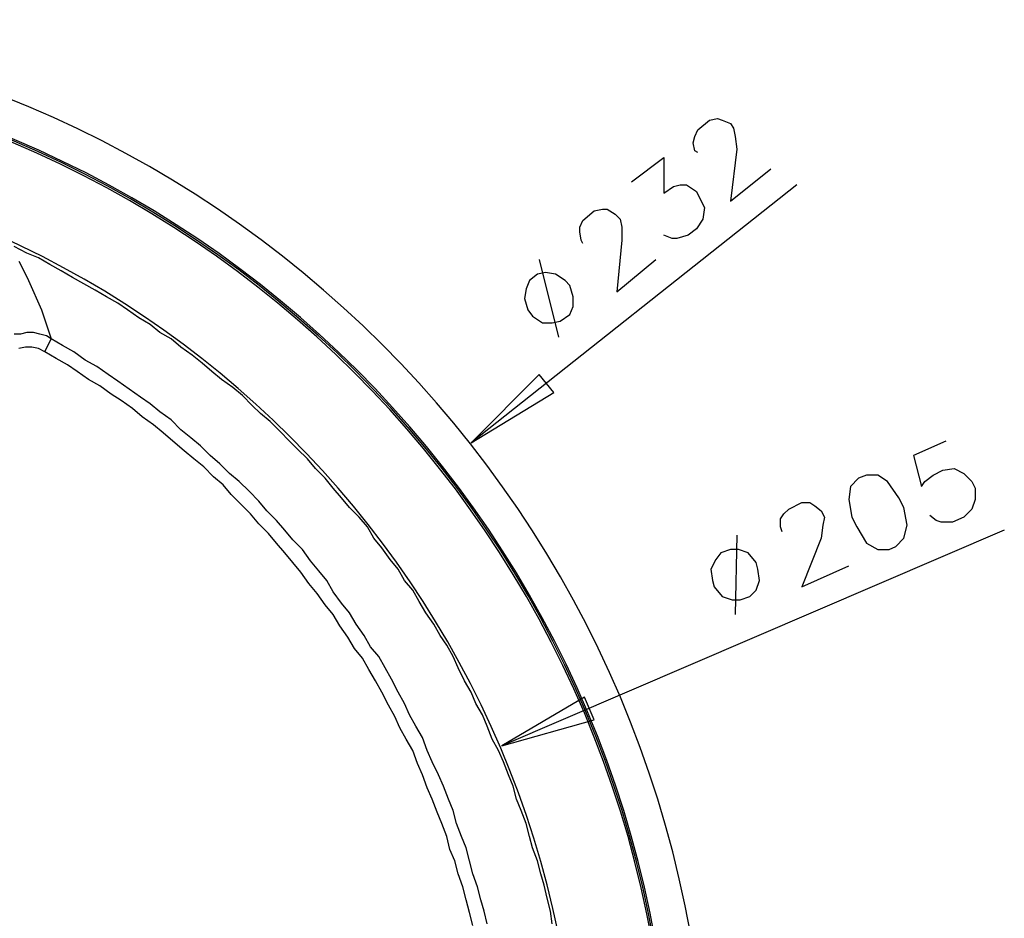
# Model space of a CAD drawing. Units: millimetres. Extents: x 10 to 287, y 10 to 200.
# Drawn here: x 222 to 248, y 141 to 165 of the extents above; entities that cross this region are included whole.
import ezdxf

# ---------------------------------------------------------------- set-up
doc = ezdxf.new("R2010")
doc.units = ezdxf.units.MM
doc.layers.add('Capa_1', color=7, linetype='Continuous')

msp = doc.modelspace()

# ---------------------------------------------------------------- linework, layer by layer
at = {"layer": 'Capa_1', "color": 7, "linetype": 'Continuous'}
for points, knots in [([(181.881, 135.268), (182.108, 119.461), (195.016, 106.693), (210.877, 106.693), (226.921, 106.693), (239.917, 119.69), (239.917, 151.778), (226.921, 164.732), (194.832, 164.732), (181.878, 151.778), (181.878, 135.734), (181.878, 135.268), (181.878, 135.268), (181.878, 135.692)], [0, 0, 0, 0, 0.198584, 0.198584, 0.198584, 0.398938, 0.398938, 0.599292, 0.599292, 0.799646, 0.799646, 0.799646, 1, 1, 1, 1]), ([(182.813, 135.268), (183.039, 119.969), (195.524, 107.625), (210.877, 107.625), (226.413, 107.625), (238.986, 120.24), (238.986, 151.228), (226.413, 163.801), (210.877, 163.801), (195.383, 163.801), (182.81, 151.228), (182.81, 135.734), (182.81, 135.268), (182.81, 135.268), (182.81, 135.692)], [0, 0, 0, 0, 0.198538, 0.198538, 0.198538, 0.398903, 0.398903, 0.599269, 0.599269, 0.599269, 0.799634, 0.799634, 0.799634, 1, 1, 1, 1]), ([(182.855, 135.268), (183.081, 120.011), (195.524, 107.667), (226.371, 107.667), (238.944, 120.24), (238.944, 151.228), (226.371, 163.759), (195.383, 163.759), (182.852, 151.228), (182.852, 135.734), (182.852, 135.268), (182.852, 135.268), (182.852, 135.692)], [0, 0, 0, 0, 0.1985335, 0.1985335, 0.3989002, 0.3989002, 0.5992668, 0.5992668, 0.7996334, 0.7996334, 0.7996334, 1, 1, 1, 1]), ([(182.897, 135.268), (183.124, 120.012), (195.566, 107.709), (226.328, 107.709), (238.901, 120.282), (238.901, 151.186), (226.328, 163.716), (195.425, 163.716), (182.894, 151.186), (182.894, 135.734), (182.894, 135.268), (182.894, 135.268), (182.894, 135.692)], [0, 0, 0, 0, 0.198534, 0.198534, 0.3989, 0.3989, 0.599267, 0.599267, 0.799633, 0.799633, 0.799633, 1, 1, 1, 1]), ([(185.268, 135.311), (185.471, 121.347), (196.864, 110.08), (225.016, 110.08), (236.531, 121.595), (236.531, 149.873), (225.016, 161.346), (196.737, 161.346), (185.265, 149.873), (185.265, 135.734), (185.265, 135.311), (185.265, 135.311), (185.265, 135.692)], [0, 0, 0, 0, 0.198558, 0.198558, 0.398918, 0.398918, 0.599279, 0.599279, 0.799639, 0.799639, 0.799639, 1, 1, 1, 1])]:
    msp.add_open_spline(points, degree=3, knots=knots, dxfattribs=at)
for points in [[(239.663, 161.854), (239.663, 161.854), (239.96, 162.108), (239.96, 162.108)], [(239.96, 162.108), (239.96, 162.108), (240.171, 162.15), (240.171, 162.15)], [(240.171, 162.15), (240.171, 162.15), (240.298, 162.108), (240.298, 162.108)], [(240.298, 162.108), (240.298, 162.108), (240.51, 162.023), (240.51, 162.023)], [(240.51, 162.023), (240.51, 162.023), (240.595, 161.896), (240.595, 161.896)], [(239.579, 161.684), (239.579, 161.684), (239.663, 161.854), (239.663, 161.854)], [(240.595, 161.896), (240.595, 161.896), (240.637, 161.684), (240.637, 161.684)], [(239.536, 161.515), (239.536, 161.515), (239.579, 161.684), (239.579, 161.684)], [(239.579, 161.303), (239.579, 161.303), (239.536, 161.515), (239.536, 161.515)], [(240.637, 161.684), (240.637, 161.684), (240.679, 161.346), (240.679, 161.346)], [(239.663, 161.261), (239.663, 161.261), (239.579, 161.303), (239.579, 161.303)], [(240.679, 161.346), (240.679, 161.346), (240.51, 159.991), (240.51, 159.991)], [(237.928, 160.499), (237.928, 160.499), (238.774, 161.134), (238.774, 161.134)], [(238.774, 161.134), (238.774, 161.134), (238.774, 160.203), (238.774, 160.203)], [(240.51, 159.991), (240.51, 159.991), (241.568, 160.838), (241.568, 160.838)], [(242.246, 160.414), (242.246, 160.414), (233.737, 153.683), (233.737, 153.683)], [(238.774, 160.203), (238.774, 160.203), (239.028, 160.372), (239.028, 160.372)], [(239.028, 160.372), (239.028, 160.372), (239.198, 160.414), (239.198, 160.414)], [(239.198, 160.414), (239.198, 160.414), (239.367, 160.414), (239.367, 160.414)], [(239.367, 160.414), (239.367, 160.414), (239.621, 160.245), (239.621, 160.245)], [(239.621, 160.245), (239.621, 160.245), (239.706, 160.076), (239.706, 160.076)], [(239.706, 160.076), (239.706, 160.076), (239.833, 159.822), (239.833, 159.822)], [(236.658, 159.483), (236.658, 159.483), (236.954, 159.737), (236.954, 159.737)], [(236.954, 159.737), (236.954, 159.737), (237.166, 159.779), (237.166, 159.779)], [(237.166, 159.779), (237.166, 159.779), (237.293, 159.779), (237.293, 159.779)], [(237.293, 159.779), (237.293, 159.779), (237.504, 159.652), (237.504, 159.652)], [(239.833, 159.822), (239.833, 159.822), (239.79, 159.525), (239.79, 159.525)], [(236.573, 159.314), (236.573, 159.314), (236.658, 159.483), (236.658, 159.483)], [(237.504, 159.652), (237.504, 159.652), (237.631, 159.525), (237.631, 159.525)], [(237.631, 159.525), (237.631, 159.525), (237.674, 159.314), (237.674, 159.314)], [(239.79, 159.525), (239.79, 159.525), (239.621, 159.271), (239.621, 159.271)], [(236.573, 159.187), (236.573, 159.187), (236.573, 159.314), (236.573, 159.314)], [(237.674, 159.314), (237.674, 159.314), (237.674, 158.975), (237.674, 158.975)], [(239.621, 159.271), (239.621, 159.271), (239.409, 159.102), (239.409, 159.102)], [(236.615, 158.975), (236.615, 158.975), (236.573, 159.187), (236.573, 159.187)], [(236.658, 158.89), (236.658, 158.89), (236.615, 158.975), (236.615, 158.975)], [(237.674, 158.975), (237.674, 158.975), (237.547, 157.62), (237.547, 157.62)], [(238.986, 159.017), (238.986, 159.017), (238.774, 159.102), (238.774, 159.102)], [(239.113, 159.017), (239.113, 159.017), (238.986, 159.017), (238.986, 159.017)], [(239.409, 159.102), (239.409, 159.102), (239.113, 159.017), (239.113, 159.017)], [(222.137, 158.636), (222.137, 158.636), (221.799, 158.806), (221.799, 158.806)], [(222.137, 158.636), (222.137, 158.636), (221.799, 158.806), (221.799, 158.806)], [(221.926, 158.425), (221.926, 158.425), (222.053, 158.171), (222.053, 158.171)], [(222.434, 158.509), (222.434, 158.509), (222.137, 158.636), (222.137, 158.636)], [(222.434, 158.509), (222.434, 158.509), (222.137, 158.636), (222.137, 158.636)], [(222.73, 158.34), (222.73, 158.34), (222.434, 158.509), (222.434, 158.509)], [(222.73, 158.34), (222.73, 158.34), (222.434, 158.509), (222.434, 158.509)], [(235.515, 158.467), (235.515, 158.467), (236.023, 156.435), (236.023, 156.435)], [(237.547, 157.62), (237.547, 157.62), (238.563, 158.467), (238.563, 158.467)], [(222.053, 158.171), (222.053, 158.171), (222.18, 157.917), (222.18, 157.917)], [(223.026, 158.171), (223.026, 158.171), (222.73, 158.34), (222.73, 158.34)], [(223.026, 158.171), (223.026, 158.171), (222.73, 158.34), (222.73, 158.34)], [(223.323, 158.001), (223.323, 158.001), (223.026, 158.171), (223.026, 158.171)], [(223.323, 158.001), (223.323, 158.001), (223.026, 158.171), (223.026, 158.171)], [(222.18, 157.917), (222.18, 157.917), (222.518, 157.155), (222.518, 157.155)], [(223.619, 157.832), (223.619, 157.832), (223.323, 158.001), (223.323, 158.001)], [(223.619, 157.832), (223.619, 157.832), (223.323, 158.001), (223.323, 158.001)], [(235.261, 157.917), (235.261, 157.917), (235.176, 157.705), (235.176, 157.705)], [(235.472, 158.086), (235.472, 158.086), (235.261, 157.917), (235.261, 157.917)], [(235.684, 158.128), (235.684, 158.128), (235.472, 158.086), (235.472, 158.086)], [(235.938, 158.086), (235.938, 158.086), (235.684, 158.128), (235.684, 158.128)], [(236.192, 157.917), (236.192, 157.917), (235.938, 158.086), (235.938, 158.086)], [(236.319, 157.79), (236.319, 157.79), (236.192, 157.917), (236.192, 157.917)], [(223.915, 157.663), (223.915, 157.663), (223.619, 157.832), (223.619, 157.832)], [(223.915, 157.663), (223.915, 157.663), (223.619, 157.832), (223.619, 157.832)], [(224.212, 157.493), (224.212, 157.493), (223.915, 157.663), (223.915, 157.663)], [(224.212, 157.493), (224.212, 157.493), (223.915, 157.663), (223.915, 157.663)], [(235.176, 157.705), (235.176, 157.705), (235.134, 157.451), (235.134, 157.451)], [(236.404, 157.493), (236.404, 157.493), (236.319, 157.79), (236.319, 157.79)], [(224.508, 157.324), (224.508, 157.324), (224.212, 157.493), (224.212, 157.493)], [(224.508, 157.324), (224.508, 157.324), (224.212, 157.493), (224.212, 157.493)], [(235.134, 157.451), (235.134, 157.451), (235.218, 157.155), (235.218, 157.155)], [(236.404, 157.239), (236.404, 157.239), (236.404, 157.493), (236.404, 157.493)], [(222.518, 157.155), (222.518, 157.155), (222.772, 156.393), (222.772, 156.393)], [(224.762, 157.155), (224.762, 157.155), (224.508, 157.324), (224.508, 157.324)], [(224.762, 157.155), (224.762, 157.155), (224.508, 157.324), (224.508, 157.324)], [(225.058, 156.943), (225.058, 156.943), (224.762, 157.155), (224.762, 157.155)], [(225.058, 156.943), (225.058, 156.943), (224.762, 157.155), (224.762, 157.155)], [(235.218, 157.155), (235.218, 157.155), (235.345, 156.985), (235.345, 156.985)], [(236.319, 157.028), (236.319, 157.028), (236.404, 157.239), (236.404, 157.239)], [(225.355, 156.774), (225.355, 156.774), (225.058, 156.943), (225.058, 156.943)], [(225.355, 156.774), (225.355, 156.774), (225.058, 156.943), (225.058, 156.943)], [(235.345, 156.985), (235.345, 156.985), (235.599, 156.816), (235.599, 156.816)], [(236.065, 156.858), (236.065, 156.858), (236.319, 157.028), (236.319, 157.028)], [(225.609, 156.562), (225.609, 156.562), (225.355, 156.774), (225.355, 156.774)], [(225.609, 156.562), (225.609, 156.562), (225.355, 156.774), (225.355, 156.774)], [(235.599, 156.816), (235.599, 156.816), (235.853, 156.816), (235.853, 156.816)], [(235.853, 156.816), (235.853, 156.816), (236.065, 156.858), (236.065, 156.858)], [(221.968, 156.52), (221.968, 156.52), (221.799, 156.52), (221.799, 156.52)], [(222.137, 156.562), (222.137, 156.562), (221.968, 156.52), (221.968, 156.52)], [(222.307, 156.562), (222.307, 156.562), (222.137, 156.562), (222.137, 156.562)], [(222.476, 156.52), (222.476, 156.52), (222.307, 156.562), (222.307, 156.562)], [(222.645, 156.477), (222.645, 156.477), (222.476, 156.52), (222.476, 156.52)], [(222.603, 156.054), (222.603, 156.054), (222.772, 156.393), (222.772, 156.393)], [(222.772, 156.393), (222.772, 156.393), (222.645, 156.477), (222.645, 156.477)], [(223.069, 156.223), (223.069, 156.223), (222.772, 156.393), (222.772, 156.393)], [(225.905, 156.393), (225.905, 156.393), (225.609, 156.562), (225.609, 156.562)], [(225.905, 156.393), (225.905, 156.393), (225.609, 156.562), (225.609, 156.562)], [(226.159, 156.181), (226.159, 156.181), (225.905, 156.393), (225.905, 156.393)], [(226.159, 156.181), (226.159, 156.181), (225.905, 156.393), (225.905, 156.393)], [(222.095, 156.181), (222.095, 156.181), (221.926, 156.139), (221.926, 156.139)], [(222.264, 156.181), (222.264, 156.181), (222.095, 156.181), (222.095, 156.181)], [(222.434, 156.139), (222.434, 156.139), (222.264, 156.181), (222.264, 156.181)], [(222.603, 156.054), (222.603, 156.054), (222.434, 156.139), (222.434, 156.139)], [(223.365, 156.054), (223.365, 156.054), (223.069, 156.223), (223.069, 156.223)], [(226.455, 155.969), (226.455, 155.969), (226.159, 156.181), (226.159, 156.181)], [(226.455, 155.969), (226.455, 155.969), (226.159, 156.181), (226.159, 156.181)], [(222.899, 155.885), (222.899, 155.885), (222.603, 156.054), (222.603, 156.054)], [(223.196, 155.715), (223.196, 155.715), (222.899, 155.885), (222.899, 155.885)], [(223.661, 155.842), (223.661, 155.842), (223.365, 156.054), (223.365, 156.054)], [(226.709, 155.758), (226.709, 155.758), (226.455, 155.969), (226.455, 155.969)], [(226.709, 155.758), (226.709, 155.758), (226.455, 155.969), (226.455, 155.969)], [(223.45, 155.546), (223.45, 155.546), (223.196, 155.715), (223.196, 155.715)], [(223.958, 155.673), (223.958, 155.673), (223.661, 155.842), (223.661, 155.842)], [(224.254, 155.461), (224.254, 155.461), (223.958, 155.673), (223.958, 155.673)], [(226.963, 155.546), (226.963, 155.546), (226.709, 155.758), (226.709, 155.758)], [(226.963, 155.546), (226.963, 155.546), (226.709, 155.758), (226.709, 155.758)], [(223.746, 155.334), (223.746, 155.334), (223.45, 155.546), (223.45, 155.546)], [(224.042, 155.165), (224.042, 155.165), (223.746, 155.334), (223.746, 155.334)], [(224.508, 155.292), (224.508, 155.292), (224.254, 155.461), (224.254, 155.461)], [(227.217, 155.334), (227.217, 155.334), (226.963, 155.546), (226.963, 155.546)], [(227.217, 155.334), (227.217, 155.334), (226.963, 155.546), (226.963, 155.546)], [(227.514, 155.123), (227.514, 155.123), (227.217, 155.334), (227.217, 155.334)], [(227.514, 155.123), (227.514, 155.123), (227.217, 155.334), (227.217, 155.334)], [(235.515, 155.461), (235.515, 155.461), (233.737, 153.683), (233.737, 153.683)], [(235.896, 154.996), (235.896, 154.996), (235.515, 155.461), (235.515, 155.461)], [(224.339, 154.953), (224.339, 154.953), (224.042, 155.165), (224.042, 155.165)], [(224.804, 155.08), (224.804, 155.08), (224.508, 155.292), (224.508, 155.292)], [(225.101, 154.869), (225.101, 154.869), (224.804, 155.08), (224.804, 155.08)], [(227.768, 154.911), (227.768, 154.911), (227.514, 155.123), (227.514, 155.123)], [(227.768, 154.911), (227.768, 154.911), (227.514, 155.123), (227.514, 155.123)], [(224.593, 154.784), (224.593, 154.784), (224.339, 154.953), (224.339, 154.953)], [(225.355, 154.699), (225.355, 154.699), (225.101, 154.869), (225.101, 154.869)], [(228.022, 154.657), (228.022, 154.657), (227.768, 154.911), (227.768, 154.911)], [(228.022, 154.657), (228.022, 154.657), (227.768, 154.911), (227.768, 154.911)], [(233.737, 153.683), (233.737, 153.683), (235.896, 154.996), (235.896, 154.996)], [(224.889, 154.572), (224.889, 154.572), (224.593, 154.784), (224.593, 154.784)], [(225.143, 154.361), (225.143, 154.361), (224.889, 154.572), (224.889, 154.572)], [(225.609, 154.488), (225.609, 154.488), (225.355, 154.699), (225.355, 154.699)], [(228.233, 154.445), (228.233, 154.445), (228.022, 154.657), (228.022, 154.657)], [(228.233, 154.445), (228.233, 154.445), (228.022, 154.657), (228.022, 154.657)], [(225.439, 154.149), (225.439, 154.149), (225.143, 154.361), (225.143, 154.361)], [(225.905, 154.276), (225.905, 154.276), (225.609, 154.488), (225.609, 154.488)], [(228.487, 154.234), (228.487, 154.234), (228.233, 154.445), (228.233, 154.445)], [(228.487, 154.234), (228.487, 154.234), (228.233, 154.445), (228.233, 154.445)], [(225.693, 153.937), (225.693, 153.937), (225.439, 154.149), (225.439, 154.149)], [(226.159, 154.022), (226.159, 154.022), (225.905, 154.276), (225.905, 154.276)], [(228.741, 153.98), (228.741, 153.98), (228.487, 154.234), (228.487, 154.234)], [(228.741, 153.98), (228.741, 153.98), (228.487, 154.234), (228.487, 154.234)], [(225.947, 153.726), (225.947, 153.726), (225.693, 153.937), (225.693, 153.937)], [(226.413, 153.81), (226.413, 153.81), (226.159, 154.022), (226.159, 154.022)], [(226.667, 153.599), (226.667, 153.599), (226.413, 153.81), (226.413, 153.81)], [(228.995, 153.726), (228.995, 153.726), (228.741, 153.98), (228.741, 153.98)], [(228.995, 153.726), (228.995, 153.726), (228.741, 153.98), (228.741, 153.98)], [(226.244, 153.472), (226.244, 153.472), (225.947, 153.726), (225.947, 153.726)], [(226.921, 153.345), (226.921, 153.345), (226.667, 153.599), (226.667, 153.599)], [(229.207, 153.514), (229.207, 153.514), (228.995, 153.726), (228.995, 153.726)], [(229.207, 153.514), (229.207, 153.514), (228.995, 153.726), (228.995, 153.726)], [(246.14, 153.726), (246.14, 153.726), (245.294, 153.345), (245.294, 153.345)], [(226.498, 153.26), (226.498, 153.26), (226.244, 153.472), (226.244, 153.472)], [(227.175, 153.133), (227.175, 153.133), (226.921, 153.345), (226.921, 153.345)], [(229.461, 153.26), (229.461, 153.26), (229.207, 153.514), (229.207, 153.514)], [(229.461, 153.26), (229.461, 153.26), (229.207, 153.514), (229.207, 153.514)], [(245.294, 153.345), (245.294, 153.345), (245.505, 152.54), (245.505, 152.54)], [(226.752, 153.048), (226.752, 153.048), (226.498, 153.26), (226.498, 153.26)], [(227.006, 152.794), (227.006, 152.794), (226.752, 153.048), (226.752, 153.048)], [(227.429, 152.879), (227.429, 152.879), (227.175, 153.133), (227.175, 153.133)], [(229.673, 153.006), (229.673, 153.006), (229.461, 153.26), (229.461, 153.26)], [(229.673, 153.006), (229.673, 153.006), (229.461, 153.26), (229.461, 153.26)], [(227.26, 152.583), (227.26, 152.583), (227.006, 152.794), (227.006, 152.794)], [(227.683, 152.667), (227.683, 152.667), (227.429, 152.879), (227.429, 152.879)], [(229.927, 152.752), (229.927, 152.752), (229.673, 153.006), (229.673, 153.006)], [(229.927, 152.752), (229.927, 152.752), (229.673, 153.006), (229.673, 153.006)], [(244.066, 152.837), (244.066, 152.837), (243.854, 152.752), (243.854, 152.752)], [(244.362, 152.837), (244.362, 152.837), (244.066, 152.837), (244.066, 152.837)], [(244.616, 152.667), (244.616, 152.667), (244.362, 152.837), (244.362, 152.837)], [(245.59, 152.667), (245.59, 152.667), (245.802, 152.837), (245.802, 152.837)], [(245.802, 152.837), (245.802, 152.837), (246.056, 152.964), (246.056, 152.964)], [(246.056, 152.964), (246.056, 152.964), (246.352, 153.006), (246.352, 153.006)], [(246.352, 153.006), (246.352, 153.006), (246.606, 152.879), (246.606, 152.879)], [(246.606, 152.879), (246.606, 152.879), (246.818, 152.667), (246.818, 152.667)], [(227.471, 152.329), (227.471, 152.329), (227.26, 152.583), (227.26, 152.583)], [(227.937, 152.413), (227.937, 152.413), (227.683, 152.667), (227.683, 152.667)], [(230.138, 152.498), (230.138, 152.498), (229.927, 152.752), (229.927, 152.752)], [(230.138, 152.498), (230.138, 152.498), (229.927, 152.752), (229.927, 152.752)], [(243.643, 152.54), (243.643, 152.54), (243.6, 152.202), (243.6, 152.202)], [(243.854, 152.752), (243.854, 152.752), (243.643, 152.54), (243.643, 152.54)], [(244.913, 152.244), (244.913, 152.244), (244.616, 152.667), (244.616, 152.667)], [(245.505, 152.54), (245.505, 152.54), (245.59, 152.667), (245.59, 152.667)], [(246.818, 152.667), (246.818, 152.667), (246.902, 152.498), (246.902, 152.498)], [(227.725, 152.075), (227.725, 152.075), (227.471, 152.329), (227.471, 152.329)], [(228.191, 152.159), (228.191, 152.159), (227.937, 152.413), (227.937, 152.413)], [(230.35, 152.244), (230.35, 152.244), (230.138, 152.498), (230.138, 152.498)], [(230.35, 152.244), (230.35, 152.244), (230.138, 152.498), (230.138, 152.498)], [(246.902, 152.498), (246.902, 152.498), (246.902, 152.202), (246.902, 152.202)], [(227.979, 151.821), (227.979, 151.821), (227.725, 152.075), (227.725, 152.075)], [(228.403, 151.905), (228.403, 151.905), (228.191, 152.159), (228.191, 152.159)], [(230.562, 151.99), (230.562, 151.99), (230.35, 152.244), (230.35, 152.244)], [(230.562, 151.99), (230.562, 151.99), (230.35, 152.244), (230.35, 152.244)], [(242.034, 151.948), (242.034, 151.948), (242.373, 152.117), (242.373, 152.117)], [(242.373, 152.117), (242.373, 152.117), (242.584, 152.117), (242.584, 152.117)], [(242.584, 152.117), (242.584, 152.117), (242.711, 152.032), (242.711, 152.032)], [(242.711, 152.032), (242.711, 152.032), (242.881, 151.905), (242.881, 151.905)], [(243.6, 152.202), (243.6, 152.202), (243.685, 151.736), (243.685, 151.736)], [(245.04, 151.99), (245.04, 151.99), (244.913, 152.244), (244.913, 152.244)], [(246.902, 152.202), (246.902, 152.202), (246.818, 151.948), (246.818, 151.948)], [(228.191, 151.567), (228.191, 151.567), (227.979, 151.821), (227.979, 151.821)], [(228.657, 151.651), (228.657, 151.651), (228.403, 151.905), (228.403, 151.905)], [(230.816, 151.736), (230.816, 151.736), (230.562, 151.99), (230.562, 151.99)], [(230.816, 151.736), (230.816, 151.736), (230.562, 151.99), (230.562, 151.99)], [(231.027, 151.482), (231.027, 151.482), (230.816, 151.736), (230.816, 151.736)], [(231.027, 151.482), (231.027, 151.482), (230.816, 151.736), (230.816, 151.736)], [(241.822, 151.694), (241.822, 151.694), (241.907, 151.821), (241.907, 151.821)], [(241.907, 151.821), (241.907, 151.821), (242.034, 151.948), (242.034, 151.948)], [(242.881, 151.905), (242.881, 151.905), (242.965, 151.736), (242.965, 151.736)], [(242.965, 151.736), (242.965, 151.736), (242.923, 151.524), (242.923, 151.524)], [(243.685, 151.736), (243.685, 151.736), (243.812, 151.482), (243.812, 151.482)], [(245.124, 151.524), (245.124, 151.524), (245.04, 151.99), (245.04, 151.99)], [(245.886, 151.651), (245.886, 151.651), (245.717, 151.778), (245.717, 151.778)], [(246.606, 151.736), (246.606, 151.736), (246.31, 151.609), (246.31, 151.609)], [(246.818, 151.948), (246.818, 151.948), (246.606, 151.736), (246.606, 151.736)], [(228.445, 151.313), (228.445, 151.313), (228.191, 151.567), (228.191, 151.567)], [(228.868, 151.397), (228.868, 151.397), (228.657, 151.651), (228.657, 151.651)], [(231.197, 151.186), (231.197, 151.186), (231.027, 151.482), (231.027, 151.482)], [(231.197, 151.186), (231.197, 151.186), (231.027, 151.482), (231.027, 151.482)], [(241.822, 151.482), (241.822, 151.482), (241.822, 151.694), (241.822, 151.694)], [(241.865, 151.355), (241.865, 151.355), (241.822, 151.482), (241.822, 151.482)], [(242.923, 151.524), (242.923, 151.524), (242.881, 151.186), (242.881, 151.186)], [(243.812, 151.482), (243.812, 151.482), (244.066, 151.059), (244.066, 151.059)], [(245.04, 151.186), (245.04, 151.186), (245.124, 151.524), (245.124, 151.524)], [(246.013, 151.609), (246.013, 151.609), (245.886, 151.651), (245.886, 151.651)], [(246.31, 151.609), (246.31, 151.609), (246.013, 151.609), (246.013, 151.609)], [(228.657, 151.059), (228.657, 151.059), (228.445, 151.313), (228.445, 151.313)], [(229.08, 151.143), (229.08, 151.143), (228.868, 151.397), (228.868, 151.397)], [(247.664, 151.397), (247.664, 151.397), (234.541, 145.767), (234.541, 145.767)], [(240.679, 151.27), (240.679, 151.27), (240.637, 149.196), (240.637, 149.196)], [(228.868, 150.805), (228.868, 150.805), (228.657, 151.059), (228.657, 151.059)], [(229.334, 150.889), (229.334, 150.889), (229.08, 151.143), (229.08, 151.143)], [(231.408, 150.932), (231.408, 150.932), (231.197, 151.186), (231.197, 151.186)], [(231.408, 150.932), (231.408, 150.932), (231.197, 151.186), (231.197, 151.186)], [(242.881, 151.186), (242.881, 151.186), (242.373, 149.916), (242.373, 149.916)], [(244.066, 151.059), (244.066, 151.059), (244.362, 150.889), (244.362, 150.889)], [(244.659, 150.889), (244.659, 150.889), (244.828, 150.974), (244.828, 150.974)], [(244.828, 150.974), (244.828, 150.974), (245.04, 151.186), (245.04, 151.186)], [(229.08, 150.551), (229.08, 150.551), (228.868, 150.805), (228.868, 150.805)], [(229.546, 150.593), (229.546, 150.593), (229.334, 150.889), (229.334, 150.889)], [(231.62, 150.635), (231.62, 150.635), (231.408, 150.932), (231.408, 150.932)], [(231.62, 150.635), (231.62, 150.635), (231.408, 150.932), (231.408, 150.932)], [(240.256, 150.805), (240.256, 150.805), (240.129, 150.635), (240.129, 150.635)], [(240.51, 150.889), (240.51, 150.889), (240.256, 150.805), (240.256, 150.805)], [(240.722, 150.889), (240.722, 150.889), (240.51, 150.889), (240.51, 150.889)], [(240.976, 150.805), (240.976, 150.805), (240.722, 150.889), (240.722, 150.889)], [(241.187, 150.551), (241.187, 150.551), (240.976, 150.805), (240.976, 150.805)], [(244.362, 150.889), (244.362, 150.889), (244.659, 150.889), (244.659, 150.889)], [(229.292, 150.297), (229.292, 150.297), (229.08, 150.551), (229.08, 150.551)], [(229.757, 150.339), (229.757, 150.339), (229.546, 150.593), (229.546, 150.593)], [(231.832, 150.381), (231.832, 150.381), (231.62, 150.635), (231.62, 150.635)], [(231.832, 150.381), (231.832, 150.381), (231.62, 150.635), (231.62, 150.635)], [(240.129, 150.635), (240.129, 150.635), (240.002, 150.381), (240.002, 150.381)], [(241.23, 150.381), (241.23, 150.381), (241.187, 150.551), (241.187, 150.551)], [(242.373, 149.916), (242.373, 149.916), (243.6, 150.466), (243.6, 150.466)], [(229.503, 150), (229.503, 150), (229.292, 150.297), (229.292, 150.297)], [(229.969, 150.085), (229.969, 150.085), (229.757, 150.339), (229.757, 150.339)], [(232.001, 150.085), (232.001, 150.085), (231.832, 150.381), (231.832, 150.381)], [(232.001, 150.085), (232.001, 150.085), (231.832, 150.381), (231.832, 150.381)], [(240.002, 150.381), (240.002, 150.381), (240.044, 150.085), (240.044, 150.085)], [(241.272, 150.085), (241.272, 150.085), (241.23, 150.381), (241.23, 150.381)], [(229.715, 149.746), (229.715, 149.746), (229.503, 150), (229.503, 150)], [(230.138, 149.789), (230.138, 149.789), (229.969, 150.085), (229.969, 150.085)], [(232.213, 149.831), (232.213, 149.831), (232.001, 150.085), (232.001, 150.085)], [(232.213, 149.831), (232.213, 149.831), (232.001, 150.085), (232.001, 150.085)], [(240.044, 150.085), (240.044, 150.085), (240.087, 149.916), (240.087, 149.916)], [(241.187, 149.831), (241.187, 149.831), (241.272, 150.085), (241.272, 150.085)], [(229.927, 149.45), (229.927, 149.45), (229.715, 149.746), (229.715, 149.746)], [(230.35, 149.492), (230.35, 149.492), (230.138, 149.789), (230.138, 149.789)], [(232.382, 149.535), (232.382, 149.535), (232.213, 149.831), (232.213, 149.831)], [(232.382, 149.535), (232.382, 149.535), (232.213, 149.831), (232.213, 149.831)], [(240.087, 149.916), (240.087, 149.916), (240.298, 149.662), (240.298, 149.662)], [(241.018, 149.662), (241.018, 149.662), (241.187, 149.831), (241.187, 149.831)], [(230.138, 149.196), (230.138, 149.196), (229.927, 149.45), (229.927, 149.45)], [(230.562, 149.238), (230.562, 149.238), (230.35, 149.492), (230.35, 149.492)], [(232.551, 149.238), (232.551, 149.238), (232.382, 149.535), (232.382, 149.535)], [(232.551, 149.238), (232.551, 149.238), (232.382, 149.535), (232.382, 149.535)], [(240.298, 149.662), (240.298, 149.662), (240.552, 149.577), (240.552, 149.577)], [(240.552, 149.577), (240.552, 149.577), (240.764, 149.577), (240.764, 149.577)], [(240.764, 149.577), (240.764, 149.577), (241.018, 149.662), (241.018, 149.662)], [(230.308, 148.9), (230.308, 148.9), (230.138, 149.196), (230.138, 149.196)], [(230.731, 148.942), (230.731, 148.942), (230.562, 149.238), (230.562, 149.238)], [(232.763, 148.942), (232.763, 148.942), (232.551, 149.238), (232.551, 149.238)], [(232.763, 148.942), (232.763, 148.942), (232.551, 149.238), (232.551, 149.238)], [(230.943, 148.646), (230.943, 148.646), (230.731, 148.942), (230.731, 148.942)], [(232.932, 148.646), (232.932, 148.646), (232.763, 148.942), (232.763, 148.942)], [(232.932, 148.646), (232.932, 148.646), (232.763, 148.942), (232.763, 148.942)], [(230.519, 148.603), (230.519, 148.603), (230.308, 148.9), (230.308, 148.9)], [(230.689, 148.307), (230.689, 148.307), (230.519, 148.603), (230.519, 148.603)], [(231.112, 148.349), (231.112, 148.349), (230.943, 148.646), (230.943, 148.646)], [(233.102, 148.392), (233.102, 148.392), (232.932, 148.646), (232.932, 148.646)], [(233.102, 148.392), (233.102, 148.392), (232.932, 148.646), (232.932, 148.646)], [(233.271, 148.095), (233.271, 148.095), (233.102, 148.392), (233.102, 148.392)], [(233.271, 148.095), (233.271, 148.095), (233.102, 148.392), (233.102, 148.392)], [(230.9, 148.053), (230.9, 148.053), (230.689, 148.307), (230.689, 148.307)], [(231.324, 148.095), (231.324, 148.095), (231.112, 148.349), (231.112, 148.349)], [(231.07, 147.757), (231.07, 147.757), (230.9, 148.053), (230.9, 148.053)], [(231.493, 147.799), (231.493, 147.799), (231.324, 148.095), (231.324, 148.095)], [(233.398, 147.799), (233.398, 147.799), (233.271, 148.095), (233.271, 148.095)], [(233.398, 147.799), (233.398, 147.799), (233.271, 148.095), (233.271, 148.095)], [(231.239, 147.46), (231.239, 147.46), (231.07, 147.757), (231.07, 147.757)], [(231.662, 147.503), (231.662, 147.503), (231.493, 147.799), (231.493, 147.799)], [(233.567, 147.46), (233.567, 147.46), (233.398, 147.799), (233.398, 147.799)], [(233.567, 147.46), (233.567, 147.46), (233.398, 147.799), (233.398, 147.799)], [(231.408, 147.164), (231.408, 147.164), (231.239, 147.46), (231.239, 147.46)], [(231.832, 147.164), (231.832, 147.164), (231.662, 147.503), (231.662, 147.503)], [(233.737, 147.164), (233.737, 147.164), (233.567, 147.46), (233.567, 147.46)], [(233.737, 147.164), (233.737, 147.164), (233.567, 147.46), (233.567, 147.46)], [(231.578, 146.825), (231.578, 146.825), (231.408, 147.164), (231.408, 147.164)], [(232.001, 146.868), (232.001, 146.868), (231.832, 147.164), (231.832, 147.164)], [(233.864, 146.868), (233.864, 146.868), (233.737, 147.164), (233.737, 147.164)], [(233.864, 146.868), (233.864, 146.868), (233.737, 147.164), (233.737, 147.164)], [(232.128, 146.571), (232.128, 146.571), (232.001, 146.868), (232.001, 146.868)], [(234.033, 146.571), (234.033, 146.571), (233.864, 146.868), (233.864, 146.868)], [(234.033, 146.571), (234.033, 146.571), (233.864, 146.868), (233.864, 146.868)], [(236.7, 147.037), (236.7, 147.037), (234.541, 145.767), (234.541, 145.767)], [(236.954, 146.444), (236.954, 146.444), (236.7, 147.037), (236.7, 147.037)], [(231.747, 146.529), (231.747, 146.529), (231.578, 146.825), (231.578, 146.825)], [(231.874, 146.233), (231.874, 146.233), (231.747, 146.529), (231.747, 146.529)], [(232.297, 146.275), (232.297, 146.275), (232.128, 146.571), (232.128, 146.571)], [(234.16, 146.275), (234.16, 146.275), (234.033, 146.571), (234.033, 146.571)], [(234.16, 146.275), (234.16, 146.275), (234.033, 146.571), (234.033, 146.571)], [(234.541, 145.767), (234.541, 145.767), (236.954, 146.444), (236.954, 146.444)], [(232.043, 145.936), (232.043, 145.936), (231.874, 146.233), (231.874, 146.233)], [(232.467, 145.979), (232.467, 145.979), (232.297, 146.275), (232.297, 146.275)], [(234.287, 145.936), (234.287, 145.936), (234.16, 146.275), (234.16, 146.275)], [(234.287, 145.936), (234.287, 145.936), (234.16, 146.275), (234.16, 146.275)], [(232.213, 145.64), (232.213, 145.64), (232.043, 145.936), (232.043, 145.936)], [(232.594, 145.64), (232.594, 145.64), (232.467, 145.979), (232.467, 145.979)], [(234.456, 145.64), (234.456, 145.64), (234.287, 145.936), (234.287, 145.936)], [(234.456, 145.64), (234.456, 145.64), (234.287, 145.936), (234.287, 145.936)], [(232.34, 145.301), (232.34, 145.301), (232.213, 145.64), (232.213, 145.64)], [(232.721, 145.344), (232.721, 145.344), (232.594, 145.64), (232.594, 145.64)], [(234.583, 145.344), (234.583, 145.344), (234.456, 145.64), (234.456, 145.64)], [(234.583, 145.344), (234.583, 145.344), (234.456, 145.64), (234.456, 145.64)], [(232.89, 145.005), (232.89, 145.005), (232.721, 145.344), (232.721, 145.344)], [(234.71, 145.005), (234.71, 145.005), (234.583, 145.344), (234.583, 145.344)], [(234.71, 145.005), (234.71, 145.005), (234.583, 145.344), (234.583, 145.344)], [(232.467, 145.005), (232.467, 145.005), (232.34, 145.301), (232.34, 145.301)], [(232.594, 144.666), (232.594, 144.666), (232.467, 145.005), (232.467, 145.005)], [(233.017, 144.709), (233.017, 144.709), (232.89, 145.005), (232.89, 145.005)], [(234.837, 144.709), (234.837, 144.709), (234.71, 145.005), (234.71, 145.005)], [(234.837, 144.709), (234.837, 144.709), (234.71, 145.005), (234.71, 145.005)], [(232.721, 144.37), (232.721, 144.37), (232.594, 144.666), (232.594, 144.666)], [(233.144, 144.37), (233.144, 144.37), (233.017, 144.709), (233.017, 144.709)], [(234.922, 144.37), (234.922, 144.37), (234.837, 144.709), (234.837, 144.709)], [(234.922, 144.37), (234.922, 144.37), (234.837, 144.709), (234.837, 144.709)], [(232.848, 144.031), (232.848, 144.031), (232.721, 144.37), (232.721, 144.37)], [(233.271, 144.074), (233.271, 144.074), (233.144, 144.37), (233.144, 144.37)], [(235.049, 144.074), (235.049, 144.074), (234.922, 144.37), (234.922, 144.37)], [(235.049, 144.074), (235.049, 144.074), (234.922, 144.37), (234.922, 144.37)], [(232.975, 143.735), (232.975, 143.735), (232.848, 144.031), (232.848, 144.031)], [(233.356, 143.735), (233.356, 143.735), (233.271, 144.074), (233.271, 144.074)], [(235.176, 143.735), (235.176, 143.735), (235.049, 144.074), (235.049, 144.074)], [(235.176, 143.735), (235.176, 143.735), (235.049, 144.074), (235.049, 144.074)], [(233.102, 143.396), (233.102, 143.396), (232.975, 143.735), (232.975, 143.735)], [(233.483, 143.396), (233.483, 143.396), (233.356, 143.735), (233.356, 143.735)], [(235.261, 143.396), (235.261, 143.396), (235.176, 143.735), (235.176, 143.735)], [(235.261, 143.396), (235.261, 143.396), (235.176, 143.735), (235.176, 143.735)], [(233.186, 143.058), (233.186, 143.058), (233.102, 143.396), (233.102, 143.396)], [(233.61, 143.1), (233.61, 143.1), (233.483, 143.396), (233.483, 143.396)], [(235.345, 143.1), (235.345, 143.1), (235.261, 143.396), (235.261, 143.396)], [(235.345, 143.1), (235.345, 143.1), (235.261, 143.396), (235.261, 143.396)], [(233.313, 142.761), (233.313, 142.761), (233.186, 143.058), (233.186, 143.058)], [(233.694, 142.761), (233.694, 142.761), (233.61, 143.1), (233.61, 143.1)], [(235.472, 142.761), (235.472, 142.761), (235.345, 143.1), (235.345, 143.1)], [(235.472, 142.761), (235.472, 142.761), (235.345, 143.1), (235.345, 143.1)], [(233.398, 142.423), (233.398, 142.423), (233.313, 142.761), (233.313, 142.761)], [(233.779, 142.423), (233.779, 142.423), (233.694, 142.761), (233.694, 142.761)], [(235.557, 142.423), (235.557, 142.423), (235.472, 142.761), (235.472, 142.761)], [(235.557, 142.423), (235.557, 142.423), (235.472, 142.761), (235.472, 142.761)], [(233.525, 142.084), (233.525, 142.084), (233.398, 142.423), (233.398, 142.423)], [(233.906, 142.084), (233.906, 142.084), (233.779, 142.423), (233.779, 142.423)], [(235.642, 142.126), (235.642, 142.126), (235.557, 142.423), (235.557, 142.423)], [(235.642, 142.126), (235.642, 142.126), (235.557, 142.423), (235.557, 142.423)], [(233.61, 141.745), (233.61, 141.745), (233.525, 142.084), (233.525, 142.084)], [(233.991, 141.745), (233.991, 141.745), (233.906, 142.084), (233.906, 142.084)], [(235.726, 141.788), (235.726, 141.788), (235.642, 142.126), (235.642, 142.126)], [(235.726, 141.788), (235.726, 141.788), (235.642, 142.126), (235.642, 142.126)], [(233.694, 141.407), (233.694, 141.407), (233.61, 141.745), (233.61, 141.745)], [(234.075, 141.449), (234.075, 141.449), (233.991, 141.745), (233.991, 141.745)], [(235.811, 141.449), (235.811, 141.449), (235.726, 141.788), (235.726, 141.788)], [(235.811, 141.449), (235.811, 141.449), (235.726, 141.788), (235.726, 141.788)], [(234.16, 141.11), (234.16, 141.11), (234.075, 141.449), (234.075, 141.449)], [(235.853, 141.11), (235.853, 141.11), (235.811, 141.449), (235.811, 141.449)], [(235.853, 141.11), (235.853, 141.11), (235.811, 141.449), (235.811, 141.449)], [(233.779, 141.068), (233.779, 141.068), (233.694, 141.407), (233.694, 141.407)]]:
    msp.add_open_spline(points, degree=3, dxfattribs=at)

doc.saveas('drawing.dxf')
